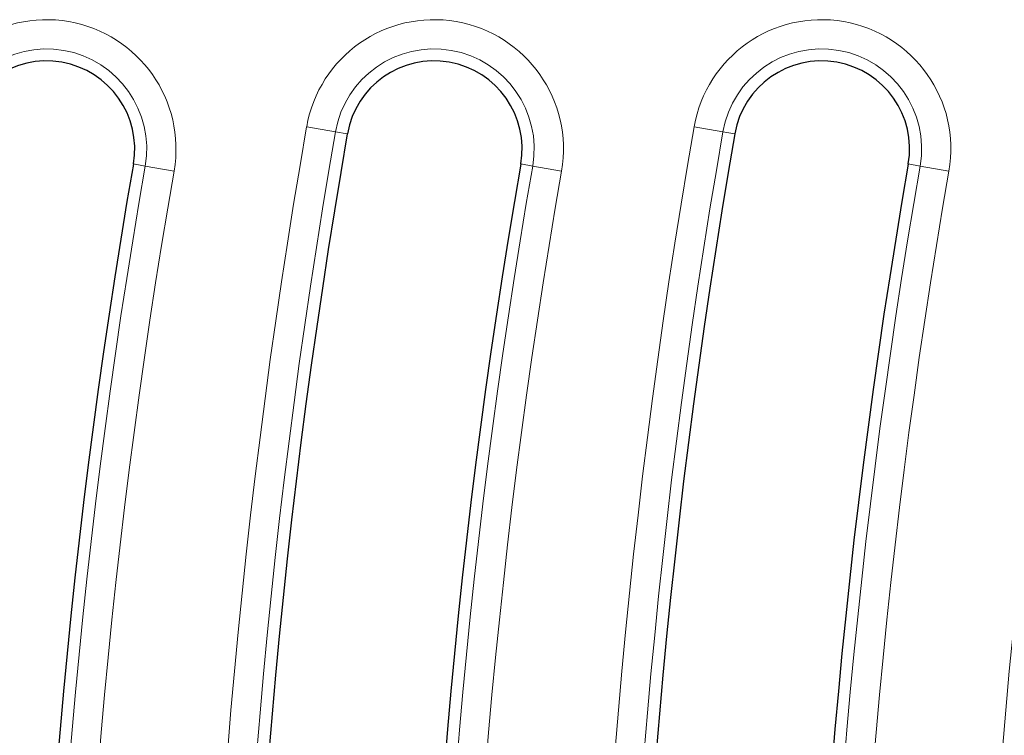
# Model space of a CAD drawing. Units: millimetres. Extents: x 0 to 420, y 0 to 297.
# Drawn here: x 84 to 105, y 153 to 169 of the extents above; entities that cross this region are included whole.
import ezdxf

# ---------------------------------------------------------------- set-up
doc = ezdxf.new("R2010")
doc.units = ezdxf.units.MM

msp = doc.modelspace()

# ---------------------------------------------------------------- linework, layer by layer
at = {"color": 8, "linetype": 'Continuous', "lineweight": 18}
for p, q in [((90.2681, 166.4369), (90.8815, 166.3304)), ((91.134, 166.2866), (90.8815, 166.3304)), ((98.5181, 166.4369), (99.1315, 166.3304)), ((99.384, 166.2866), (99.1315, 166.3304)), ((86.5788, 165.645), (86.8313, 165.6011)), ((94.8288, 165.645), (95.0813, 165.6011)), ((103.0788, 165.645), (103.3313, 165.6011)), ((86.8313, 165.6011), (87.4447, 165.4946)), ((95.6947, 165.4946), (95.0813, 165.6011)), ((103.9447, 165.4946), (103.3313, 165.6011))]:
    msp.add_line(p, q, dxfattribs=at)
at = {"color": 7, "linetype": 'Continuous', "lineweight": 25}
for p, q in [((86.5784, 165.6428), (86.5788, 165.645)), ((94.8284, 165.6428), (94.8288, 165.645)), ((103.0784, 165.6428), (103.0788, 165.645))]:
    msp.add_line(p, q, dxfattribs=at)
at = {"color": 8, "linetype": 'Continuous', "lineweight": 18}
for centre, radius, start, end in [((84.7314, 165.9658), 2.7539, 350.14897, 170.14897), ((92.9814, 165.9658), 2.7539, 350.14897, 170.14897), ((101.2314, 165.9658), 2.7539, 350.14897, 170.14897), ((84.7314, 165.9658), 2.1313, 350.14897, 170.14897), ((92.9814, 165.9658), 2.1313, 350.14897, 170.14897), ((101.2314, 165.9658), 2.1313, 350.14897, 170.14897), ((234.1439, 141.4533), 146.0289, 170.14897, 191.116878), ((234.1439, 141.4533), 145.4063, 170.14897, 191.116878), ((242.3939, 141.4533), 146.0289, 170.14897, 191.116878), ((242.3939, 141.4533), 145.4063, 170.14897, 191.116878), ((250.6439, 141.4533), 146.0289, 170.14897, 191.116878), ((225.8939, 141.4533), 141.1437, 170.14897, 191.116878), ((225.8939, 141.4533), 140.5211, 170.14897, 191.116878), ((234.1439, 141.4533), 141.1437, 170.14897, 191.116878), ((234.1439, 141.4533), 140.5211, 170.14897, 191.116878), ((242.3939, 141.4533), 141.1437, 170.14897, 191.116878), ((242.3939, 141.4533), 140.5211, 170.14897, 191.116878)]:
    msp.add_arc(centre, radius, start, end, dxfattribs=at)
at = {"color": 7, "linetype": 'Continuous', "lineweight": 25}
for centre, radius, start, end in [((84.7314, 165.9658), 1.875, 350.14897, 170.07805), ((92.9814, 165.9658), 1.875, 350.14897, 170.07805), ((101.2314, 165.9658), 1.875, 350.14897, 170.07805), ((234.1439, 141.4533), 145.15, 170.14897, 191.116878), ((92.9814, 165.9658), 1.875, 170.07805, 170.14897), ((242.3939, 141.4533), 145.15, 170.14897, 191.116878), ((101.2314, 165.9658), 1.875, 170.07805, 170.14897), ((225.8939, 141.4533), 141.4, 170.149883, 191.116878), ((234.1439, 141.4533), 141.4, 170.149883, 191.116878), ((242.3939, 141.4533), 141.4, 170.149883, 191.116878)]:
    msp.add_arc(centre, radius, start, end, dxfattribs=at)

doc.saveas('drawing.dxf')
